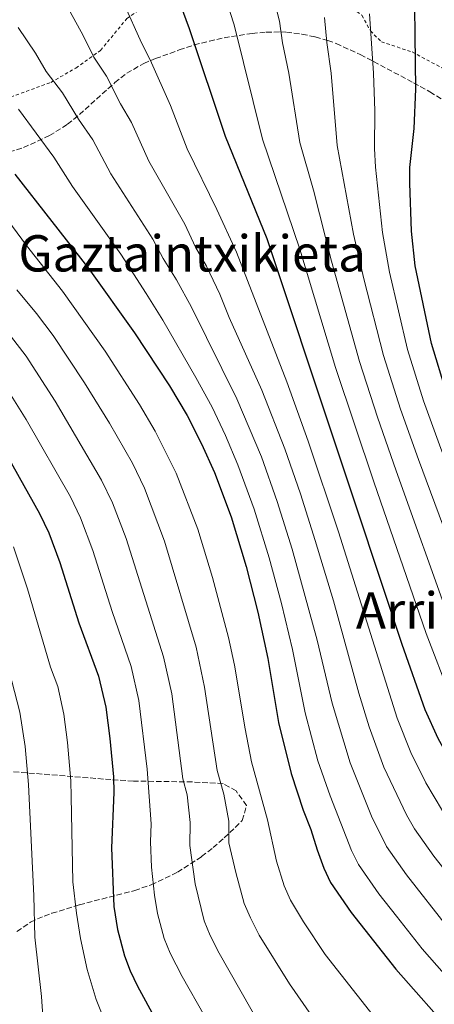
# Model space of a CAD drawing. Units: metres. Extents: x 586514 to 589937, y 4765994 to 4768351.
# Drawn here: x 588289 to 588420, y 4767752 to 4768064 of the extents above; entities that cross this region are included whole.
import ezdxf
from ezdxf.enums import TextEntityAlignment as Align

# ---------------------------------------------------------------- set-up
doc = ezdxf.new("R2010")
doc.units = ezdxf.units.M
doc.header["$MEASUREMENT"] = 0
doc.linetypes.add('DGN Style 2', pattern=[1.7399219301090239, 1.043953158065414, -0.6959687720436097])
doc.linetypes.add('DGN Style 3', pattern=[2.435890702152634, 1.739921930109024, -0.6959687720436097])
for name, color, linetype, lineweight in [('Curva de nivel directora', 30, 'Continuous', 30), ('Curva de nivel intermedia', 30, 'Continuous', 0), ('Tela metálica o alambrada', 7, 'DGN Style 2', 0), ('Texto de Área (paraje) menor', 7, 'Continuous', 0), ('Zona arbolada', 92, 'DGN Style 3', 0)]:
    doc.layers.add(name, color=color, linetype=linetype, lineweight=lineweight)
doc.styles.add('Style-Arial', font='arial.ttf')

msp = doc.modelspace()

# ---------------------------------------------------------------- linework, layer by layer
at = {"layer": 'Curva de nivel directora', "color": 30, "linetype": 'Continuous', "lineweight": 30, "flags": 128}
for points, elevation in [([(588568.5899999999, 4767736.560000001), (588551.2000000002, 4767766.960000001), (588545.8600000005, 4767775.740000002), (588542.900000001, 4767779.76), (588527.0099999988, 4767797.660000001), (588519.9799999992, 4767804.77), (588492.5999999982, 4767828.33), (588482.6099999992, 4767835.310000001), (588476.069999999, 4767841.550000002), (588463.2100000001, 4767857.54), (588457.7099999993, 4767865.09), (588452.7200000003, 4767873.730000001), (588448.469999999, 4767882.779999999), (588429.1300000002, 4767931.400000001), (588423.8899999987, 4767945.440000001), (588419.1900000004, 4767961.090000001), (588414.0199999983, 4767985.7), (588412.829999999, 4767996.699999999), (588412.2900000004, 4768011.840000001), (588412.3300000007, 4768016.840000001), (588413.6200000002, 4768029.130000002), (588414.1999999993, 4768041.640000001), (588413.6099999992, 4768084.779999999)], 675.0000000000001), ([(588335.5499999998, 4768079.250000002), (588342.289999999, 4768060.86), (588353.78, 4768026.760000001), (588366.9199999984, 4767994.320000002), (588409.74, 4767865.91), (588417.0400000003, 4767845.190000001), (588421.1699999986, 4767836.07), (588426.03, 4767827.290000001), (588431.4799999994, 4767818.830000001), (588437.3899999993, 4767810.680000002), (588449.8399999992, 4767794.980000001), (588461.7699999984, 4767780.939999999), (588480.8700000001, 4767759.650000002), (588487.0199999993, 4767751.76)], 700.0000000000001), ([(588287.0800000001, 4768014.690000001), (588310.4499999988, 4767984.699999999), (588324.9799999997, 4767964.430000001), (588336.0499999983, 4767947.670000001), (588341.6699999998, 4767938.25), (588346.2699999998, 4767929.350000001), (588350.3699999992, 4767920.230000002), (588355.6399999997, 4767906.15), (588360.3400000003, 4767890.5), (588364.1, 4767875.970000001), (588367.209999999, 4767861.320000002), (588370.649999999, 4767841.03), (588374.6399999987, 4767824.890000001), (588378.480000001, 4767813.260000001), (588380.8999999994, 4767807.140000001), (588382.8599999998, 4767800.790000001), (588385.039999999, 4767794.91), (588387.12, 4767790.359999999), (588393.7299999994, 4767780.870000001), (588407.829999999, 4767762.960000004), (588426.3399999985, 4767742.039999999)], 725.0000000000001), ([(588281.2899999986, 4767931.210000001), (588294.8099999992, 4767907.200000001), (588297.7999999999, 4767901.11), (588301.3000000002, 4767891.730000001), (588307.3599999998, 4767872.67), (588313.5999999982, 4767855.710000001), (588315.9200000005, 4767845.960000001), (588317.2100000002, 4767836.03), (588318.3199999989, 4767823.850000001), (588318.4599999997, 4767818.930000002), (588317.7099999987, 4767801.41), (588318.4199999995, 4767782.770000001), (588319.6399999999, 4767775.560000002), (588321.79, 4767767.12), (588323.6200000007, 4767762.37), (588325.9099999996, 4767757.590000001), (588338.1899999996, 4767735.09)], 750.0000000000001)]:
    msp.add_lwpolyline(points, dxfattribs=dict(at, elevation=elevation))
at = {"layer": 'Curva de nivel intermedia', "color": 30, "linetype": 'Continuous', "lineweight": 0, "flags": 128}
for points, elevation in [([(588316.0099999999, 4768081.34), (588327.1700000003, 4768056.320000002), (588329.9700000009, 4768050.909999999), (588336.3600000013, 4768036.460000001), (588341.6699999998, 4768022.769999999), (588351.1200000001, 4768003.52), (588357.3699999999, 4767989.960000001), (588373.2599999997, 4767948.960000001), (588380.0600000012, 4767930.17), (588389.6400000014, 4767901.460000001), (588408.2400000002, 4767842.409999999), (588412.6300000001, 4767831.509999999), (588417.3900000011, 4767821.989999999), (588422.6000000013, 4767813.130000001), (588428.6600000008, 4767804.710000001), (588441.4400000017, 4767788.58), (588472.0999999993, 4767753.449999999), (588484.7900000007, 4767736.48)], 705), ([(588296.4000000008, 4768081.029999998), (588308.7000000009, 4768058.63), (588312.0600000004, 4768051.770000001), (588316.0600000013, 4768045.710000001), (588320.5300000017, 4768036.939999999), (588324.040000001, 4768031.019999999), (588329.5599999996, 4768018.779999999), (588340.9500000001, 4767998.820000002), (588344.3699999999, 4767991.63), (588347.8300000001, 4767985.600000001), (588352.040000001, 4767976.67), (588355.0400000006, 4767969.31), (588365.3600000005, 4767946.279999998), (588372.6400000005, 4767927.689999999), (588377.5900000014, 4767913.52), (588382.320000001, 4767898.720000001), (588388.0300000019, 4767879.569999999), (588396.0899999997, 4767850.3), (588399.4400000003, 4767839.640000001), (588404.0899999995, 4767826.940000001), (588411.2500000009, 4767811.81), (588413.7300000021, 4767807.439999998), (588419.9300000002, 4767798.75), (588433.0300000006, 4767782.17)], 710.0000000000003), ([(588367.8500000006, 4768075.390000001), (588370.9200000016, 4768063.17), (588371.9299999997, 4768056.33), (588373.9000000011, 4768046.640000001), (588377.4000000014, 4768024.779999998), (588381.6900000008, 4768009.670000001), (588387.4400000018, 4767987.17), (588396.3700000015, 4767955.42), (588402.0399999998, 4767937.77), (588407.9400000006, 4767920.769999999), (588425.2300000021, 4767872.66), (588428.92, 4767863.38), (588435.790000001, 4767847.680000001), (588446.8100000005, 4767831.029999998), (588456.5900000016, 4767818.319999998), (588464.8900000008, 4767808.83), (588475.9600000017, 4767798.300000001), (588496.5099999999, 4767777.690000001), (588515.3400000011, 4767756.140000001), (588539.1900000006, 4767724.58)], 690.0000000000001), ([(588353.9499999998, 4768070.220000001), (588356.6100000021, 4768062.019999999), (588365.5900000007, 4768025.769999999), (588377.3700000001, 4767991), (588388.7600000006, 4767953.519999999), (588400.8700000008, 4767917.230000001), (588417.4800000004, 4767869.279999998), (588425.1700000018, 4767849.17), (588428.4800000021, 4767841.88), (588439.1399999993, 4767824.929999998), (588450.1000000007, 4767810.580000001), (588458.980000001, 4767799.999999999), (588488.6900000012, 4767768.67), (588526.5300000005, 4767723.960000001)], 695), ([(588385.2300000013, 4768064.33), (588385.950000001, 4768056.429999998), (588387.3099999999, 4768046.640000001), (588389.220000001, 4768023.789999999), (588394.4600000003, 4767995.75), (588397.7100000002, 4767981.560000001), (588403.970000001, 4767957.309999999), (588409.3300000011, 4767940.330000001), (588415.0000000016, 4767924.310000001), (588432.9800000014, 4767876.029999999), (588436.8600000017, 4767866.829999999), (588441.4400000017, 4767857.130000001), (588447.3600000005, 4767847.199999999), (588451.490000001, 4767841.180000001), (588460.5999999993, 4767829.199999999), (588468.2500000005, 4767820.76), (588504.3399999996, 4767786.720000001), (588524.520000001, 4767764.009999999), (588534.9800000016, 4767749.350000001)], 684.9999999999999), ([(588399.5400000009, 4768065.480000001), (588400.720000001, 4768046.640000001), (588401.1400000014, 4768034.73), (588401.0300000019, 4768022.8), (588401.3700000015, 4768016.970000001), (588403.6400000001, 4767996.219999999), (588405.8600000021, 4767983.630000001), (588411.5800000018, 4767959.199999998), (588416.610000001, 4767942.890000001), (588422.0700000015, 4767927.859999998), (588440.7199999996, 4767879.399999999), (588444.7899999999, 4767870.279999998), (588449.5799999998, 4767861.109999999), (588455.2800000019, 4767852.369999999), (588468.3300000008, 4767835.369999999), (588475.4299999997, 4767828.029999998), (588490.1500000006, 4767815.65), (588512.1600000005, 4767795.739999999), (588518.4000000011, 4767789.269999999), (588533.7099999998, 4767771.890000001), (588544.3400000003, 4767755.98), (588557.1400000014, 4767735.460000001)], 680), ([(588454.570000001, 4767741.050000001), (588424.6300000009, 4767775.77), (588411.1900000006, 4767792.789999999), (588404.8600000006, 4767801.749999999), (588400.1199999999, 4767811.390000001), (588393.3600000006, 4767828.34), (588387.6100000017, 4767847.210000001), (588382.9100000011, 4767867.090000001), (588374.9900000019, 4767895.980000001), (588370.2700000012, 4767911.060000001), (588365.2199999996, 4767925.199999998), (588357.4600000014, 4767943.609999999), (588343.0199999998, 4767972.59), (588338.2800000012, 4767981.239999999), (588334.0299999999, 4767987.970000002), (588330.78, 4767994.109999999), (588317.4500000017, 4768014.789999999), (588311.7200000007, 4768025.58), (588307.2500000002, 4768032.09), (588302.1500000019, 4768040.5), (588296.9400000017, 4768047.230000001), (588293.5599999998, 4768053.009999999), (588288.0600000012, 4768061.130000001)], 715.0000000000001), ([(588288.2300000011, 4768035.289999999), (588299.4000000003, 4768020.130000001), (588305.3400000014, 4768010.8), (588320.620000001, 4767989.410000001), (588328.7300000003, 4767976.869999999), (588334.0000000009, 4767968.51), (588344.4400000015, 4767950.36), (588349.5599999999, 4767940.930000001), (588353.8800000006, 4767931.910000001), (588357.7899999999, 4767922.710000001), (588362.950000001, 4767908.609999999), (588367.6700000018, 4767893.24), (588371.6200000013, 4767878.77), (588375.0600000012, 4767864.210000002), (588379.1300000014, 4767844.119999999), (588383.1200000013, 4767828.949999999), (588387.0199999994, 4767817.82), (588393.7800000008, 4767800.539999999), (588395.9900000015, 4767796.05), (588402.4600000001, 4767786.83), (588408.03, 4767779.76), (588416.230000001, 4767769.359999999), (588434.1000000013, 4767749.07)], 720), ([(588278.8000000009, 4768008.15), (588290.73, 4767992.09), (588302.200000001, 4767977.649999999), (588315.7199999995, 4767958.640000002), (588326.5700000012, 4767941.770000001), (588331.5500000011, 4767933.359999999), (588338.2200000009, 4767920.050000001), (588345.0700000017, 4767902.310000001), (588349.740000001, 4767886.930000001), (588354.8300000007, 4767868.009999999), (588356.7200000016, 4767859.23), (588360.0499999997, 4767839.029999998), (588362.1200000017, 4767828.609999999), (588367.2000000001, 4767810.27), (588369.9699999995, 4767797.179999999), (588372.3900000001, 4767789.349999999), (588374.4199999997, 4767784.76), (588378.5999999995, 4767777.890000002), (588385.4600000015, 4767767.640000001), (588417.02, 4767727.51)], 730), ([(588287.6600000011, 4767978.039999999), (588293.9599999998, 4767970.600000001), (588299.17, 4767963.57), (588309.1600000013, 4767948.640000002), (588317.0899999995, 4767935.859999998), (588324.3000000002, 4767923.17), (588328.1100000012, 4767915.319999999), (588334.5100000005, 4767898.48), (588344.5199999998, 4767864.929999999), (588347.1900000006, 4767852.220000001), (588351.1900000017, 4767825.9), (588353.3399999996, 4767818.41), (588354.900000002, 4767809.84), (588354.9300000012, 4767802.99), (588357.0800000014, 4767793.58), (588359.7400000013, 4767783.79), (588361.7199999995, 4767779.160000001), (588364.5500000013, 4767773.74), (588374.1000000001, 4767758.34), (588402.0399999998, 4767718.17)], 735.0000000000001), ([(588285.7099999998, 4767963.55), (588290.6200000005, 4767957.060000001), (588299.8699999996, 4767942.83), (588314.4699999999, 4767917.84), (588318.0100000004, 4767910.58), (588322.3300000011, 4767899.38), (588334.2100000011, 4767861.859999998), (588336.7700000004, 4767850.13), (588340.2599999994, 4767823.180000001), (588341.7000000011, 4767818.189999999), (588342.6100000008, 4767809.409999999), (588342.5400000016, 4767802.13), (588344.1900000012, 4767789.979999999), (588347.0900000001, 4767778.24), (588349.0200000014, 4767773.57), (588351.8300000009, 4767768.060000001), (588375.3800000009, 4767726.599999998)], 740.0000000000001), ([(588282.0700000009, 4767950.560000001), (588290.5800000003, 4767937.019999998), (588304.6399999995, 4767912.519999999), (588307.9000000008, 4767905.84), (588311.8100000002, 4767895.550000001), (588317.9500000001, 4767876.230000001), (588323.9100000013, 4767858.779999998), (588326.3400000009, 4767848.050000002), (588329.020000001, 4767826.31), (588330.3100000006, 4767808.970000002), (588330.0700000015, 4767803.27), (588330.3700000009, 4767795.279999998), (588331.3000000007, 4767786.369999999), (588332.290000001, 4767780.609999999), (588334.4400000012, 4767772.679999999), (588336.320000001, 4767767.969999999), (588340.0700000017, 4767760.630000001), (588347.1399999993, 4767748.199999999)], 745), ([(588286.5700000003, 4767896.689999999), (588291.0499999997, 4767883.419999998), (588298.4000000012, 4767858.560000001), (588300.6299999997, 4767852.499999999), (588302.600000001, 4767843.710000001), (588303.75, 4767834.77), (588304.8300000017, 4767822.630000001), (588304.8899999999, 4767817.51), (588305.4800000022, 4767790.640000001), (588306.5400000017, 4767780.71), (588307.8600000005, 4767772.689999999), (588310.0000000017, 4767762.890000001), (588312.8200000003, 4767753.3), (588320.1000000003, 4767735.099999999)], 755), ([(588279.2900000004, 4767879.869999999), (588288.5900000011, 4767844.380000001), (588290.3000000009, 4767833.509999999), (588291.3400000002, 4767821.41), (588293.1100000005, 4767786.179999999), (588293.4000000011, 4767773.119999999), (588295.4800000021, 4767754.259999999), (588297.7000000017, 4767721.699999998), (588297.4500000012, 4767715.09), (588295.3300000001, 4767707.039999999), (588293.0500000002, 4767702.599999999), (588289.9000000008, 4767699.28), (588280.5199999998, 4767693.050000001)], 760.0000000000001)]:
    msp.add_lwpolyline(points, dxfattribs=dict(at, elevation=elevation))
at = {"layer": 'Tela metálica o alambrada', "color": 7, "linetype": 'DGN Style 2', "lineweight": 0}
msp.add_polyline3d([(588285.7300000004, 4768039.140000001, 721.3600000000006), (588298.4299999997, 4768043.75, 716.929999999993), (588306.4100000003, 4768048.32, 714.179999999993), (588314.2199999997, 4768053.9, 710.3399999999965), (588322.54, 4768063.980000001, 706.0200000000042), (588329.5700000003, 4768068.850000001, 702.3800000000047), (588335.9299999997, 4768070.01, 699.9199999999983), (588341.1200000001, 4768070.07, 699.9199999999983), (588352.6100000005, 4768070.029999999, 695.5899999999965), (588366.5499999998, 4768068.99, 690.6699999999983), (588378.6600000003, 4768069.58, 685.8600000000006), (588387.8700000001, 4768069.439999999, 683.4900000000052), (588392.7599999999, 4768068.380000001, 681.429999999993), (588397.04, 4768065.039999999, 680.8399999999965), (588399.7699999996, 4768060.109999999, 680.1499999999943), (588403.2599999999, 4768056.609999999, 679.1699999999983), (588413.0499999998, 4768053.4, 675.820000000007), (588427.2199999997, 4768045.83, 670.1199999999953), (588440.0800000001, 4768041.869999999, 664.8099999999977), (588451.6100000005, 4768037.74, 661.2700000000041), (588461.1699999999, 4768034.140000001, 656.4499999999971), (588468.1699999999, 4768034.439999999, 653.7899999999936), (588477.04, 4768036.26, 651.529999999999), (588479.8600000005, 4768037.140000001, 650.3500000000058)], dxfattribs=at)
at = {"layer": 'Zona arbolada', "color": 92, "linetype": 'DGN Style 3', "lineweight": 0}
for points in [[(588285.2199999997, 4768021.75, 739.8699999999953), (588289.8300000001, 4768023.130000001, 738.4600000000065), (588297.9800000004, 4768026.9, 733.6000000000058), (588303.79, 4768030.51, 730.7899999999936), (588307.54, 4768033.560000001, 729.2299999999959), (588318.7699999996, 4768043.720000001, 724.8899999999995), (588322.5099999999, 4768046.680000001, 723.3800000000047), (588327.9000000004, 4768049.789999999, 720.9900000000052), (588331.6500000004, 4768051.300000001, 718.4900000000052), (588339.1600000003, 4768054.029999999, 711.5899999999965), (588343.9000000004, 4768055.619999999, 708.3000000000029), (588348.7400000002, 4768056.83, 708.029999999999), (588353.3799999999, 4768057.880000001, 706.25), (588362.2800000003, 4768059.300000001, 701.4499999999972), (588366.7400000002, 4768059.65, 699.0599999999977), (588371.2599999999, 4768059.74, 697.0899999999965), (588373.1299999999, 4768059.689999999, 696.5), (588378.0899999999, 4768059.029999999, 696.1999999999971), (588382.2999999998, 4768058.15, 693.7700000000041), (588386.29, 4768057.060000001, 690.6100000000006), (588388.9800000004, 4768056.07, 689.4100000000036), (588396.5700000003, 4768052.609999999, 689.7100000000064), (588400.7999999998, 4768050.390000001, 688.5800000000017), (588413.4699999997, 4768043.619999999, 683.6699999999983), (588418.6399999997, 4768040.789999999, 682.3300000000017), (588423.1500000004, 4768038, 682.6300000000047)], [(588297.9800000004, 4768026.9, 733.6000000000058), (588303.79, 4768030.51, 730.7899999999936), (588307.54, 4768033.560000001, 729.2299999999959), (588318.7699999996, 4768043.720000001, 724.8899999999995), (588322.5099999999, 4768046.680000001, 723.3800000000047), (588327.9000000004, 4768049.789999999, 720.9900000000052), (588331.6500000004, 4768051.300000001, 718.4900000000052), (588339.1600000003, 4768054.029999999, 711.5899999999965), (588343.9000000004, 4768055.619999999, 708.3000000000029), (588348.7400000002, 4768056.83, 708.029999999999), (588353.3799999999, 4768057.880000001, 706.25), (588362.2800000003, 4768059.300000001, 701.4499999999972), (588366.7400000002, 4768059.65, 699.0599999999977), (588371.2599999999, 4768059.74, 697.0899999999965), (588373.1299999999, 4768059.689999999, 696.5), (588378.0899999999, 4768059.029999999, 696.1999999999971), (588382.2999999998, 4768058.15, 693.7700000000041), (588386.29, 4768057.060000001, 690.6100000000006), (588388.9800000004, 4768056.07, 689.4100000000036), (588396.5700000003, 4768052.609999999, 689.7100000000064), (588400.7999999998, 4768050.390000001, 688.5800000000017), (588413.4699999997, 4768043.619999999, 683.6699999999983), (588418.6399999997, 4768040.789999999, 682.3300000000017), (588423.1500000004, 4768038, 682.6300000000047)], [(588285.2199999997, 4768021.75, 739.8699999999953), (588289.8300000001, 4768023.130000001, 738.4600000000065), (588297.9800000004, 4768026.9, 733.6000000000058)], [(588287.7100000001, 4767774.859999999, 775.570000000007), (588292.0199999996, 4767777.859999999, 774.8699999999953), (588296.3600000005, 4767779.76, 773.8099999999977), (588298.75, 4767780.630000001, 772.9199999999983), (588307.5099999999, 4767783.34, 768.9499999999972), (588325.0499999998, 4767787.850000001, 760.6100000000006), (588330.29, 4767789.680000001, 758.1600000000036), (588338.6200000001, 4767793.65, 753.6100000000006), (588346.2699999996, 4767798.600000001, 748.8399999999965), (588349.9100000003, 4767801.439999999, 746.7700000000042), (588353.4600000001, 4767804.52, 745.1100000000006), (588356.9500000002, 4767807.84, 744.0200000000042), (588359.1200000001, 4767810.039999999, 743.6999999999972), (588360.54, 4767814.77, 745.1699999999983), (588357.2100000001, 4767819.390000001, 747.1399999999995), (588353.0800000001, 4767821.710000001, 748.8399999999965), (588343.2999999998, 4767822.25, 752.5899999999965), (588324.6500000004, 4767822.51, 759.8399999999965), (588317.5300000003, 4767822.970000001, 762.6699999999983), (588275.1900000004, 4767826.380000001, 781.2700000000042)], [(588349.9100000003, 4767801.439999999, 746.7700000000042), (588353.4600000001, 4767804.52, 745.1100000000006), (588356.9500000002, 4767807.84, 744.0200000000042), (588359.1200000001, 4767810.039999999, 743.6999999999972), (588360.54, 4767814.77, 745.1699999999983), (588357.2100000001, 4767819.390000001, 747.1399999999995), (588353.0800000001, 4767821.710000001, 748.8399999999965), (588343.2999999998, 4767822.25, 752.5899999999965), (588324.6500000004, 4767822.51, 759.8399999999965), (588317.5300000003, 4767822.970000001, 762.6699999999983), (588275.1900000004, 4767826.380000001, 781.2700000000042)], [(588287.7100000001, 4767774.859999999, 775.570000000007), (588292.0199999996, 4767777.859999999, 774.8699999999953), (588296.3600000005, 4767779.76, 773.8099999999977), (588298.75, 4767780.630000001, 772.9199999999983), (588307.5099999999, 4767783.34, 768.9499999999972), (588325.0499999998, 4767787.850000001, 760.6100000000006), (588330.29, 4767789.680000001, 758.1600000000036), (588338.6200000001, 4767793.65, 753.6100000000006), (588346.2699999996, 4767798.600000001, 748.8399999999965), (588349.9100000003, 4767801.439999999, 746.7700000000042)]]:
    msp.add_polyline3d(points, dxfattribs=at)

# ---------------------------------------------------------------- texts
at = {"layer": 'Texto de Área (paraje) menor', "color": 7, "linetype": 'Continuous', "lineweight": 0, "style": 'Style-Arial'}
for s, p in [('Gaztaintxikieta', (588343.2627863, 4767989.63001, 723.8800000000047)), ('Arribeltza', (588430.730742697, 4767876.560010002, 698.7700000000041))]:
    msp.add_text(s, height=11.5, dxfattribs=at).set_placement(p, align=Align.MIDDLE_CENTER)

doc.saveas('drawing.dxf')
